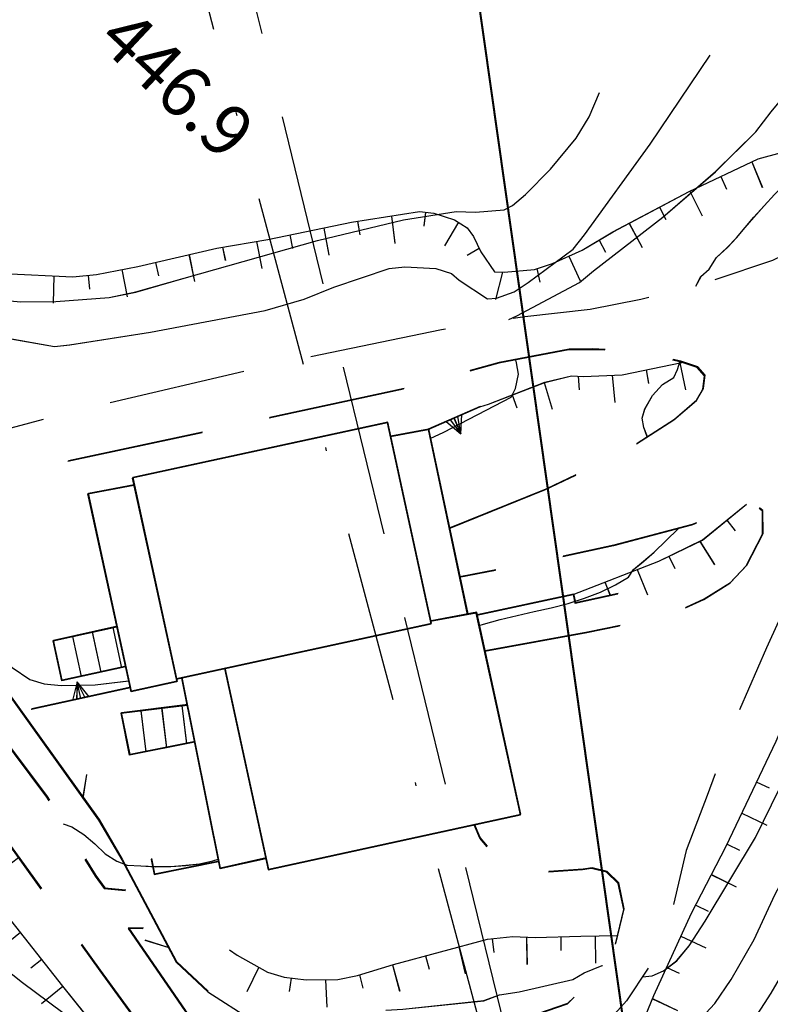
# Model space of a CAD drawing. Units: millimetres. Extents: x 2391623 to 2393075, y 4746912 to 4747800.
# Drawn here: x 2392077 to 2392099, y 4747650 to 4747679 of the extents above; entities that cross this region are included whole.
import ezdxf

# ---------------------------------------------------------------- set-up
doc = ezdxf.new("R2010")
doc.units = ezdxf.units.MM
doc.header["$MEASUREMENT"] = 0
for name, pattern in [('CART_18', [8, 6, -2]), ('CART_19', [6, 4, -2]), ('DASHDOT', [1, 0.5, -0.25, 0, -0.25]), ('TRATTEGGIATA', [0.75, 0.5, -0.25])]:
    doc.linetypes.add(name, pattern=pattern)
for name, color, linetype in [('50100000', 6, 'CONTINUOUS'), ('61000000', 1, 'CONTINUOUS'), ('74000000', 5, 'CONTINUOUS'), ('76000000', 1, 'CONTINUOUS'), ('76800000', 1, 'CONTINUOUS'), ('77460000', 1, 'CONTINUOUS'), ('79200000', 1, 'CONTINUOUS'), ('A3000000', 252, 'CONTINUOUS'), ('Archi', 3, 'CONTINUOUS'), ('B3000000', 5, 'CART_18'), ('B3100000', 1, 'CART_19'), ('Tracciati', 8, 'CONTINUOUS'), ('V6100000', 1, 'CONTINUOUS'), ('V7600000', 1, 'CONTINUOUS'), ('V7680000', 1, 'CONTINUOUS'), ('V7746000', 1, 'CONTINUOUS'), ('V9100000', 2, 'CONTINUOUS')]:
    doc.layers.add(name, color=color, linetype=linetype)

# ---------------------------------------------------------------- blocks, each defined once
blk = doc.blocks.new('BKQ38')
at = {"layer": 'V7680000'}
for p, q in [((94832.328125, 59301.390625), (94834.546875, 59304.519531)), ((94831.601563, 59301.910156), (94832.328125, 59301.390625))]:
    blk.add_line(p, q, dxfattribs=at)
blk = doc.blocks.new('BKQ39')
at = {"layer": 'V7680000'}
for p, q in [((94823.882813, 59308.351563), (94820.539063, 59303.488281)), ((94822.210938, 59305.921875), (94821.390625, 59306.488281))]:
    blk.add_line(p, q, dxfattribs=at)
for points in [[(94822.492188, 59306.332031), (94821.390625, 59306.488281), (94821.929688, 59305.511719)], [(94822.351563, 59306.128906), (94821.390625, 59306.488281), (94822.070313, 59305.714844)]]:
    blk.add_lwpolyline(points, dxfattribs=at)
blk = doc.blocks.new('BKQ40')
at = {"layer": 'V7746000'}
for p, q in [((94828.507813, 59308.246094), (94826.789063, 59309.671875)), ((94826.015625, 59308.746094), (94827.804688, 59307.261719)), ((94827.109375, 59306.277344), (94825.25, 59307.820313))]:
    blk.add_line(p, q, dxfattribs=at)
blk.add_lwpolyline([(94828.773438, 59308.621094), (94826.539063, 59305.46875), (94824.5, 59306.910156), (94826.976563, 59309.898438)], dxfattribs=at)
blk = doc.blocks.new('BKQ41')
at = {"layer": 'V7746000'}
for p, q in [((94820.726563, 59310.210938), (94822.703125, 59308.851563)), ((94822.015625, 59307.863281), (94820.046875, 59309.214844)), ((94819.367188, 59308.222656), (94821.335938, 59306.871094))]:
    blk.add_line(p, q, dxfattribs=at)
blk.add_lwpolyline([(94822.84375, 59309.058594), (94820.6875, 59305.921875), (94818.71875, 59307.269531), (94820.867188, 59310.410156)], dxfattribs=at)
blk = doc.blocks.new('BKQ43')
at = {"layer": 'V7680000'}
for p, q in [((94826.203125, 59331.199219), (94827.492188, 59334.230469)), ((94826.84375, 59332.714844), (94827.765625, 59332.324219))]:
    blk.add_line(p, q, dxfattribs=at)
for points in [[(94826.648438, 59332.253906), (94827.765625, 59332.324219), (94827.039063, 59333.175781)], [(94826.742188, 59332.484375), (94827.765625, 59332.324219), (94826.945313, 59332.945313)]]:
    blk.add_lwpolyline(points, dxfattribs=at)
blk = doc.blocks.new('BKQ44')
at = {"layer": 'V7680000'}
for p, q in [((94839.359375, 59329.699219), (94840.796875, 59331.800781)), ((94835.679688, 59325.261719), (94838.929688, 59329.988281)), ((94838.929688, 59329.988281), (94839.359375, 59329.699219))]:
    blk.add_line(p, q, dxfattribs=at)
blk = doc.blocks.new('BKQ45')
at = {"layer": 'V7600000'}
for p, q in [((94816.515625, 59303.859375), (94815.289063, 59303.152344)), ((94826.289063, 59301.769531), (94825.5, 59302.945313)), ((94835.84375, 59298.855469), (94834.578125, 59298.234375))]:
    blk.add_line(p, q, dxfattribs=at)
blk = doc.blocks.new('BKQ67')
at = {"layer": 'V6100000'}
for p, q in [((94829.257813, 59355.46875), (94830.71875, 59354.804688)), ((94828.523438, 59353.609375), (94829.265625, 59353.304688)), ((94827.796875, 59351.75), (94829.296875, 59351.195313)), ((94827.148438, 59349.855469), (94827.90625, 59349.59375)), ((94826.5, 59347.960938), (94828.023438, 59347.457031)), ((94825.890625, 59346.054688), (94826.65625, 59345.796875)), ((94825.25, 59344.164063), (94826.726563, 59343.570313)), ((94824.390625, 59342.355469), (94825.054688, 59341.902344)), ((94819.210938, 59341.199219), (94819.570313, 59339.636719)), ((94821.148438, 59340.910156), (94820.921875, 59340.140625)), ((94823.070313, 59340.839844), (94823.867188, 59339.402344)), ((94817.421875, 59340.300781), (94817.898438, 59339.65625)), ((94816.125, 59338.78125), (94817.359375, 59337.761719)), ((94814.898438, 59337.207031), (94815.53125, 59336.726563)), ((94813.734375, 59335.574219), (94815.023438, 59334.632813)), ((94812.578125, 59333.933594), (94813.226563, 59333.460938)), ((94811.414063, 59332.316406), (94812.71875, 59331.382813)), ((94810.203125, 59330.726563), (94810.859375, 59330.265625)), ((94809.078125, 59329.070313), (94810.390625, 59328.15625)), ((94807.976563, 59327.402344), (94808.640625, 59326.953125)), ((94806.835938, 59325.757813), (94808.132813, 59324.8125)), ((94805.632813, 59324.160156), (94806.234375, 59323.636719)), ((94804.195313, 59322.765625), (94805.257813, 59321.582031))]:
    blk.add_line(p, q, dxfattribs=at)
blk = doc.blocks.new('BKQ68')
at = {"layer": 'V6100000'}
for p, q in [((94834.21875, 59344.078125), (94835.53125, 59343.152344)), ((94833.070313, 59342.4375), (94833.710938, 59341.953125)), ((94831.84375, 59340.855469), (94833.046875, 59339.792969)), ((94830.429688, 59339.445313), (94831.03125, 59338.910156)), ((94829.257813, 59337.824219), (94830.648438, 59337.007813)), ((94828.382813, 59336.019531), (94829.101563, 59335.65625))]:
    blk.add_line(p, q, dxfattribs=at)
blk = doc.blocks.new('BKQ69')
at = {"layer": 'V6100000'}
for p, q in [((94842.492188, 59339.285156), (94843.28125, 59339.15625)), ((94842.1875, 59337.296875), (94843.742188, 59336.894531)), ((94841.46875, 59335.425781), (94842.21875, 59335.148438)), ((94840.65625, 59333.601563), (94842.117188, 59332.941406)), ((94839.789063, 59331.789063), (94840.515625, 59331.445313))]:
    blk.add_line(p, q, dxfattribs=at)
blk = doc.blocks.new('BKQ70')
at = {"layer": 'V6100000'}
for p, q in [((94854.210938, 59329.359375), (94854.96875, 59329.609375)), ((94854.820313, 59327.453125), (94856.351563, 59327.9375)), ((94855.429688, 59325.550781), (94856.195313, 59325.789063)), ((94855.984375, 59323.625), (94857.515625, 59324.097656)), ((94856.53125, 59321.707031), (94857.296875, 59321.945313)), ((94857.148438, 59319.800781), (94858.671875, 59320.292969)), ((94857.789063, 59317.90625), (94858.546875, 59318.164063)), ((94858.429688, 59316.011719), (94859.960938, 59316.503906))]:
    blk.add_line(p, q, dxfattribs=at)
blk = doc.blocks.new('BKQ71')
at = {"layer": 'V6100000'}
for p, q in [((94853.5, 59316.386719), (94854.609375, 59315.246094)), ((94852.070313, 59314.980469), (94852.625, 59314.40625)), ((94850.625, 59313.59375), (94851.75, 59312.449219)), ((94849.242188, 59312.160156), (94849.859375, 59311.652344)), ((94848.148438, 59310.472656), (94849.492188, 59309.597656)), ((94847.09375, 59308.773438), (94847.773438, 59308.351563)), ((94846.046875, 59307.070313), (94847.40625, 59306.242188)), ((94845.0625, 59305.328125), (94845.734375, 59304.898438)), ((94843.8125, 59303.769531), (94844.953125, 59302.652344)), ((94842.289063, 59302.46875), (94842.734375, 59301.804688)), ((94840.484375, 59301.640625), (94840.945313, 59300.109375))]:
    blk.add_line(p, q, dxfattribs=at)
blk = doc.blocks.new('BKQ82')
at = {"layer": 'V6100000'}
for p, q in [((94828.976563, 59293.59375), (94828.757813, 59292.003906)), ((94830.960938, 59293.292969), (94830.84375, 59292.5)), ((94832.9375, 59292.996094), (94832.710938, 59291.410156))]:
    blk.add_line(p, q, dxfattribs=at)
blk = doc.blocks.new('BKQ1747')
at = {"layer": 'V9100000'}
blk.add_lwpolyline([(94819.921875, 59250.261719), (94820.390625, 59251.121094), (94820.757813, 59251.832031), (94821.109375, 59252.546875), (94821.4375, 59253.273438), (94821.742188, 59254.011719), (94821.96875, 59254.644531), (94822.171875, 59255.285156), (94822.390625, 59255.921875), (94822.65625, 59256.671875), (94822.921875, 59257.421875), (94823.226563, 59258.148438), (94823.609375, 59258.828125), (94824.148438, 59259.550781), (94824.390625, 59260.035156), (94824.601563, 59260.53125), (94824.945313, 59261.269531), (94825.296875, 59262.011719), (94825.664063, 59262.746094), (94826.054688, 59263.457031), (94826.492188, 59264.140625), (94826.898438, 59264.691406), (94827.320313, 59265.230469), (94827.921875, 59265.988281), (94828.539063, 59266.734375), (94829.171875, 59267.464844), (94829.828125, 59268.171875), (94830.3125, 59268.65625), (94830.804688, 59269.132813), (94831.3125, 59269.589844), (94831.859375, 59270.042969), (94832.421875, 59270.480469), (94832.992188, 59270.898438), (94833.664063, 59271.347656), (94834.34375, 59271.777344), (94835.03125, 59272.199219), (94835.8125, 59272.691406), (94836.601563, 59273.183594), (94837.390625, 59273.667969), (94838.1875, 59274.132813), (94839, 59274.566406), (94839.828125, 59274.960938), (94840.515625, 59275.25), (94841.210938, 59275.519531), (94842.007813, 59275.816406), (94842.8125, 59276.09375), (94843.625, 59276.359375), (94844.4375, 59276.609375), (94845.179688, 59276.816406), (94845.929688, 59277.011719), (94846.679688, 59277.199219), (94847.421875, 59277.398438), (94848.3125, 59277.636719), (94849.210938, 59277.863281), (94850.109375, 59278.097656), (94850.992188, 59278.355469), (94851.859375, 59278.652344), (94852.703125, 59279), (94853.28125, 59279.273438), (94853.851563, 59279.570313), (94854.601563, 59280.042969), (94855.328125, 59280.550781), (94856.015625, 59281.085938), (94856.6875, 59281.640625), (94857.390625, 59282.148438), (94857.96875, 59282.535156), (94858.578125, 59282.808594), (94859.148438, 59282.851563), (94859.953125, 59282.929688), (94860.75, 59283.03125), (94861.554688, 59283.136719), (94862.351563, 59283.234375), (94863.15625, 59283.308594), (94863.921875, 59283.355469), (94864.679688, 59283.394531), (94865.445313, 59283.417969), (94866.210938, 59283.429688)], dxfattribs=at)
blk = doc.blocks.new('BKQ1748')
at = {"layer": 'V9100000'}
for points in [[(94876.4375, 59286.628906), (94876.921875, 59286.851563), (94877.703125, 59287.460938), (94878.164063, 59287.933594), (94878.570313, 59288.449219), (94878.882813, 59288.929688), (94879.15625, 59289.429688), (94879.554688, 59290.234375), (94879.867188, 59291.070313), (94879.976563, 59291.578125), (94880.0625, 59292.089844), (94880.226563, 59292.957031), (94880.398438, 59293.828125), (94880.546875, 59294.703125), (94880.640625, 59295.574219), (94880.65625, 59296.441406), (94880.617188, 59296.976563), (94880.570313, 59297.511719), (94880.476563, 59298.46875), (94880.359375, 59299.429688), (94880.210938, 59300.382813), (94880.039063, 59301.328125), (94879.890625, 59302.007813), (94879.726563, 59302.679688), (94879.546875, 59303.351563), (94879.335938, 59304.085938), (94879.117188, 59304.8125), (94878.875, 59305.535156), (94878.609375, 59306.25), (94878.304688, 59306.980469), (94877.976563, 59307.699219), (94877.648438, 59308.421875), (94877.296875, 59309.242188), (94876.960938, 59310.070313), (94876.632813, 59310.898438), (94876.304688, 59311.726563), (94875.976563, 59312.558594), (94875.648438, 59313.390625), (94875.320313, 59314.21875), (94874.976563, 59315.058594), (94874.632813, 59315.894531), (94874.289063, 59316.730469), (94873.9375, 59317.566406), (94873.59375, 59318.40625), (94873.257813, 59319.246094), (94872.921875, 59320.085938), (94872.601563, 59320.929688), (94872.289063, 59321.78125), (94871.960938, 59322.710938), (94871.648438, 59323.640625), (94871.34375, 59324.574219), (94871.039063, 59325.511719), (94870.757813, 59326.398438), (94870.484375, 59327.285156), (94870.21875, 59328.171875), (94869.960938, 59329.066406), (94869.703125, 59329.957031), (94869.453125, 59330.851563)], [(94866.210938, 59283.429688), (94867.1875, 59283.382813), (94868.15625, 59283.308594), (94868.921875, 59283.226563), (94869.6875, 59283.128906), (94870.445313, 59283.015625), (94871.210938, 59282.898438), (94872.40625, 59282.601563), (94873.679688, 59282.210938), (94874.789063, 59281.964844), (94875.46875, 59282.109375), (94875.78125, 59282.53125), (94876.0625, 59283.269531), (94876.085938, 59283.386719)]]:
    blk.add_lwpolyline(points, dxfattribs=at)
blk = doc.blocks.new('BKQ1756')
at = {"layer": 'V9100000'}
for points in [[(94826.453125, 59299.898438), (94826.9375, 59300.128906), (94827.757813, 59300.269531), (94828.59375, 59300.3125), (94829.4375, 59300.320313), (94830.226563, 59300.460938), (94830.820313, 59300.71875), (94831.429688, 59301.21875)], [(94791.890625, 59279.070313), (94792.203125, 59279.757813), (94792.5, 59280.453125), (94792.78125, 59281.152344), (94793.046875, 59281.859375), (94793.328125, 59282.636719), (94793.59375, 59283.425781), (94793.820313, 59284.21875), (94794.023438, 59285.179688), (94794.203125, 59286.148438), (94794.421875, 59287.558594), (94794.601563, 59289.128906), (94794.820313, 59290.617188), (94795.148438, 59291.769531), (94795.65625, 59292.339844), (94796.15625, 59292.460938), (94796.929688, 59292.625), (94797.710938, 59292.761719), (94798.492188, 59292.886719), (94799.273438, 59293.011719), (94800.171875, 59293.15625), (94801.078125, 59293.300781), (94801.984375, 59293.4375), (94802.890625, 59293.558594), (94803.796875, 59293.667969), (94804.703125, 59293.75), (94805.53125, 59293.808594), (94806.351563, 59293.851563), (94807.179688, 59293.878906), (94807.945313, 59293.878906), (94808.71875, 59293.855469), (94809.484375, 59293.828125), (94810.257813, 59293.808594), (94811.148438, 59293.800781), (94812.039063, 59293.792969), (94812.9375, 59293.792969), (94813.828125, 59293.804688), (94814.71875, 59293.832031), (94815.609375, 59293.878906), (94816.53125, 59293.957031), (94817.460938, 59294.054688), (94818.382813, 59294.128906), (94819.171875, 59294.171875), (94819.960938, 59294.203125), (94820.742188, 59294.214844), (94821.53125, 59294.199219), (94822.53125, 59294.101563), (94823.53125, 59294.039063), (94824.179688, 59294.058594), (94824.8125, 59294.160156), (94825.46875, 59294.421875), (94825.65625, 59294.910156), (94825.726563, 59295.691406), (94825.8125, 59296.191406), (94825.90625, 59296.691406)]]:
    blk.add_lwpolyline(points, dxfattribs=at)
blk = doc.blocks.new('BKQ1757')
at = {"layer": 'V9100000'}
for points in [[(94835.796875, 59339.632813), (94835.273438, 59339.902344), (94834.828125, 59340.230469), (94834.578125, 59340.71875)], [(94836.1875, 59324.917969), (94836.320313, 59325.148438), (94836.84375, 59326.011719), (94837.398438, 59326.859375), (94837.96875, 59327.707031), (94838.539063, 59328.554688), (94839.078125, 59329.410156), (94839.570313, 59330.28125), (94840, 59331.171875), (94840.351563, 59332.089844), (94840.601563, 59332.929688), (94840.492188, 59333.460938), (94840.578125, 59334.050781), (94840.679688, 59335.019531), (94840.734375, 59335.992188), (94840.78125, 59336.96875)], [(94831.429688, 59301.21875), (94832.09375, 59301.785156), (94832.726563, 59302.394531), (94833.3125, 59303.039063), (94833.828125, 59303.65625), (94834.28125, 59304.308594), (94834.445313, 59304.597656)]]:
    blk.add_lwpolyline(points, dxfattribs=at)
blk = doc.blocks.new('BKQ1758')
at = {"layer": 'V9100000'}
for points in [[(94831.84375, 59347.960938), (94831.671875, 59348.578125), (94831.71875, 59349.210938), (94831.578125, 59350), (94831.632813, 59350.859375), (94831.625, 59351.636719), (94831.585938, 59352.414063), (94831.546875, 59353.191406), (94831.53125, 59354.089844), (94831.523438, 59354.992188), (94831.53125, 59355.890625), (94831.539063, 59356.789063), (94831.554688, 59357.691406), (94831.570313, 59358.589844), (94831.578125, 59359.535156), (94831.585938, 59360.480469), (94831.59375, 59361.429688), (94831.609375, 59362.375), (94831.640625, 59363.316406), (94831.710938, 59364.257813), (94831.8125, 59365.191406), (94831.945313, 59366.085938), (94832.101563, 59366.980469), (94832.25, 59367.808594), (94832.414063, 59368.640625), (94832.601563, 59369.460938), (94832.84375, 59370.261719), (94833.0625, 59370.882813), (94833.328125, 59371.488281), (94833.632813, 59372.023438), (94833.96875, 59372.539063), (94834.539063, 59373.308594), (94835.140625, 59374.050781), (94835.695313, 59374.710938), (94836.273438, 59375.351563), (94836.851563, 59375.992188), (94837.421875, 59376.640625), (94838.0625, 59377.394531), (94838.695313, 59378.152344), (94839.320313, 59378.917969), (94839.945313, 59379.683594), (94840.570313, 59380.449219), (94841.195313, 59381.214844)], [(94834.578125, 59340.71875), (94834.359375, 59341.589844), (94834.34375, 59342.460938), (94834.539063, 59343.210938), (94834.382813, 59343.691406), (94834.171875, 59344.109375)]]:
    blk.add_lwpolyline(points, dxfattribs=at)

msp = doc.modelspace()

# ---------------------------------------------------------------- linework, layer by layer
at = {"layer": '61000000', "elevation": 7863.406, "flags": 128}
for points in [[(2392076.772, 4747671.423), (2392078.787, 4747671.318), (2392079.474, 4747671.388), (2392080.679, 4747671.619), (2392082.98, 4747672.16), (2392084.467, 4747672.407), (2392086.9, 4747672.913), (2392088.879, 4747673.22), (2392089.295, 4747673.172), (2392089.905, 4747672.982), (2392090.274, 4747672.753), (2392090.454, 4747672.5), (2392090.665, 4747672.046), (2392091.064, 4747671.467), (2392091.348, 4747671.46), (2392092.232, 4747671.54), (2392092.752, 4747671.71), (2392093.614, 4747672.101), (2392094.516, 4747672.633), (2392096.738, 4747673.809), (2392098.746, 4747674.757), (2392099.427, 4747674.945), (2392103.116, 4747676.027)], [(2392095.464, 4747649.807), (2392095.703, 4747650.398), (2392096.805, 4747652.794), (2392097.813, 4747654.749), (2392099.269, 4747657.802), (2392100.213, 4747660.008), (2392100.552, 4747661.057), (2392100.798, 4747662.163), (2392101.228, 4747663.577), (2392101.829, 4747665.71), (2392102.457, 4747668.133), (2392102.72, 4747668.766), (2392103.521, 4747670.393), (2392104.028, 4747671.187), (2392104.494, 4747671.722), (2392104.875, 4747671.997), (2392105.278, 4747672.414), (2392105.509, 4747672.813), (2392105.656, 4747673.26), (2392105.665, 4747673.657)], [(2392090.641, 4747667.54), (2392090.886, 4747667.618), (2392092.533, 4747668.251), (2392093.305, 4747668.444), (2392093.655, 4747668.423), (2392094.785, 4747668.473), (2392096.522, 4747668.831)], [(2392067.475, 4747664.877), (2392068.091, 4747664.249), (2392070.001, 4747661.963), (2392071.848, 4747659.504), (2392074.254, 4747656.451), (2392075.651, 4747654.174), (2392076.867, 4747652.73), (2392078.483, 4747650.673), (2392080.44, 4747648.233), (2392081.934, 4747646.287), (2392084.03, 4747644.433), (2392085.304, 4747642.6), (2392086.745, 4747640.443), (2392088.073, 4747638.23), (2392088.975, 4747635.762), (2392090.06, 4747632.703), (2392091.354, 4747630.174), (2392093.086, 4747626.582)], [(2392093.352, 4747662.076), (2392095.853, 4747663.046), (2392097.122, 4747663.66), (2392098.408, 4747664.707)], [(2392083.343, 4747651.729), (2392083.568, 4747651.574), (2392084.459, 4747651.079), (2392084.939, 4747650.928), (2392085.584, 4747650.849), (2392086.501, 4747650.861), (2392087.076, 4747650.976), (2392088.123, 4747651.303), (2392090.861, 4747652.035), (2392091.595, 4747652.114), (2392092.246, 4747652.087), (2392093.581, 4747652.126), (2392094.645, 4747652.141)], [(2392082.712, 4747650.505), (2392083.984, 4747649.691)]]:
    msp.add_lwpolyline(points, dxfattribs=at)
at = {"layer": '61000000', "color": 8, "elevation": 7863.406, "flags": 128}
for points in [[(2392076.772, 4747671.422), (2392078.787, 4747671.318), (2392079.475, 4747671.387), (2392080.679, 4747671.619), (2392082.98, 4747672.16), (2392084.467, 4747672.407), (2392086.9, 4747672.912), (2392088.879, 4747673.22), (2392089.295, 4747673.172), (2392089.905, 4747672.981), (2392090.274, 4747672.752), (2392090.454, 4747672.499), (2392090.666, 4747672.046), (2392091.065, 4747671.466), (2392091.348, 4747671.46), (2392092.233, 4747671.539), (2392092.753, 4747671.71), (2392093.614, 4747672.101), (2392094.517, 4747672.633), (2392096.739, 4747673.808), (2392098.746, 4747674.757), (2392099.427, 4747674.945), (2392103.117, 4747676.027)], [(2392095.464, 4747649.807), (2392095.703, 4747650.397), (2392096.805, 4747652.793), (2392097.813, 4747654.749), (2392099.269, 4747657.801), (2392100.214, 4747660.007), (2392100.552, 4747661.057), (2392100.799, 4747662.163), (2392101.228, 4747663.577), (2392101.829, 4747665.709), (2392102.458, 4747668.132), (2392102.72, 4747668.765), (2392103.522, 4747670.392), (2392104.028, 4747671.187), (2392104.494, 4747671.722), (2392104.875, 4747671.996), (2392105.279, 4747672.413), (2392105.51, 4747672.813), (2392105.656, 4747673.259), (2392105.665, 4747673.656)], [(2392090.641, 4747667.539), (2392090.886, 4747667.617), (2392092.533, 4747668.25), (2392093.305, 4747668.444), (2392093.656, 4747668.423), (2392094.786, 4747668.472), (2392096.523, 4747668.831)], [(2392067.475, 4747664.876), (2392068.091, 4747664.248), (2392070.001, 4747661.963), (2392071.849, 4747659.503), (2392074.255, 4747656.451), (2392075.652, 4747654.174), (2392076.867, 4747652.729), (2392078.483, 4747650.673), (2392080.441, 4747648.233), (2392081.934, 4747646.286), (2392084.03, 4747644.432), (2392085.304, 4747642.6), (2392086.745, 4747640.443), (2392088.074, 4747638.23), (2392088.975, 4747635.762), (2392090.06, 4747632.702), (2392091.355, 4747630.173), (2392093.086, 4747626.581)], [(2392093.353, 4747662.076), (2392095.853, 4747663.046), (2392097.122, 4747663.659), (2392098.408, 4747664.707)], [(2392083.344, 4747651.729), (2392083.568, 4747651.574), (2392084.459, 4747651.079), (2392084.939, 4747650.927), (2392085.584, 4747650.849), (2392086.501, 4747650.86), (2392087.076, 4747650.976), (2392088.123, 4747651.302), (2392090.862, 4747652.035), (2392091.596, 4747652.114), (2392092.246, 4747652.087), (2392093.581, 4747652.126), (2392094.646, 4747652.14)], [(2392082.712, 4747650.505), (2392083.985, 4747649.691)]]:
    msp.add_lwpolyline(points, dxfattribs=at)
at = {"layer": '74000000', "elevation": 7863.406, "flags": 128}
for points in [[(2392087.96, 4747667.095), (2392080.532, 4747665.476), (2392081.808, 4747659.628), (2392089.233, 4747661.242)], [(2392087.946, 4747667.075), (2392080.517, 4747665.456), (2392081.794, 4747659.607), (2392089.218, 4747661.222)]]:
    msp.add_lwpolyline(points, close=True, dxfattribs=at)
for points in [[(2392088.032, 4747666.671), (2392089.133, 4747666.878), (2392090.272, 4747661.488)], [(2392088.047, 4747666.691), (2392089.148, 4747666.898), (2392090.287, 4747661.508)], [(2392081.794, 4747659.607), (2392081.811, 4747659.529), (2392080.482, 4747659.24), (2392079.226, 4747665.002), (2392080.56, 4747665.257)], [(2392081.808, 4747659.628), (2392081.826, 4747659.549), (2392080.497, 4747659.26), (2392079.241, 4747665.022), (2392080.575, 4747665.277)], [(2392083.198, 4747659.914), (2392084.472, 4747654.052), (2392091.819, 4747655.653), (2392090.536, 4747661.534), (2392089.205, 4747661.282)], [(2392083.212, 4747659.934), (2392084.486, 4747654.072), (2392091.834, 4747655.673), (2392090.551, 4747661.554), (2392089.22, 4747661.303)], [(2392084.401, 4747654.381), (2392083.075, 4747654.089), (2392081.957, 4747659.639)], [(2392084.416, 4747654.401), (2392083.09, 4747654.109), (2392081.972, 4747659.659)]]:
    msp.add_lwpolyline(points, dxfattribs=at)
at = {"layer": '76000000', "elevation": 7863.406, "flags": 128}
for points in [[(2392074.648, 4747664.861), (2392074.761, 4747663.374), (2392075.02, 4747662.196), (2392076.881, 4747659.209), (2392079.532, 4747655.5), (2392080.211, 4747654.346), (2392081.792, 4747651.363), (2392082.712, 4747650.505)], [(2392074.662, 4747664.882), (2392074.775, 4747663.394), (2392075.035, 4747662.216), (2392076.896, 4747659.229), (2392079.547, 4747655.52), (2392080.226, 4747654.366), (2392081.806, 4747651.383), (2392082.726, 4747650.525)]]:
    msp.add_lwpolyline(points, dxfattribs=at)
at = {"layer": '76800000'}
for p, q in [((2392089.133, 4747666.878, 7863.406), (2392090.641, 4747667.54, 7863.406)), ((2392089.148, 4747666.898, 7863.406), (2392090.656, 4747667.56, 7863.406)), ((2392080.46, 4747659.353, 7863.406), (2392077.576, 4747658.727, 7863.406)), ((2392080.474, 4747659.373, 7863.406), (2392077.59, 4747658.747, 7863.406))]:
    msp.add_line(p, q, dxfattribs=at)
at = {"layer": '76800000', "elevation": 7863.406, "flags": 128}
for points in [[(2392090.549, 4747661.469), (2392093.352, 4747662.076), (2392093.41, 4747661.824), (2392094.653, 4747662.096)], [(2392090.564, 4747661.489), (2392093.367, 4747662.096), (2392093.424, 4747661.844), (2392094.668, 4747662.116)], [(2392081.063, 4747654.362), (2392081.15, 4747653.924), (2392083.03, 4747654.303)], [(2392081.078, 4747654.382), (2392081.165, 4747653.944), (2392083.045, 4747654.323)]]:
    msp.add_lwpolyline(points, dxfattribs=at)
at = {"layer": '77460000', "elevation": 7863.406, "flags": 128}
for points in [[(2392080.324, 4747659.966), (2392078.464, 4747659.563), (2392078.208, 4747660.728), (2392080.067, 4747661.136)], [(2392080.338, 4747659.986), (2392078.478, 4747659.583), (2392078.223, 4747660.748), (2392080.081, 4747661.156)], [(2392082.333, 4747657.775), (2392080.439, 4747657.393), (2392080.191, 4747658.616), (2392082.116, 4747658.856)], [(2392082.348, 4747657.795), (2392080.454, 4747657.413), (2392080.205, 4747658.636), (2392082.131, 4747658.876)]]:
    msp.add_lwpolyline(points, dxfattribs=at)
at = {"layer": '79200000', "elevation": 7863.406, "flags": 128}
for points in [[(2392097.771, 4747622.281), (2392094.826, 4747649.568), (2392090.552, 4747679.678)], [(2392097.785, 4747622.301), (2392094.841, 4747649.588), (2392090.566, 4747679.698)]]:
    msp.add_lwpolyline(points, dxfattribs=at)
at = {"layer": 'A3000000', "elevation": 7863.406, "flags": 128}
for points in [[(2392091.478, 4747670.077), (2392091.715, 4747670.187), (2392093.543, 4747671.16), (2392093.948, 4747671.5), (2392095.968, 4747673.064), (2392097.5, 4747674.385), (2392098.679, 4747675.547), (2392099.119, 4747676.128), (2392100.505, 4747677.784), (2392101.295, 4747678.543)], [(2392075.803, 4747669.726), (2392078.249, 4747669.293), (2392078.692, 4747669.342), (2392081.048, 4747669.714), (2392084.385, 4747670.342), (2392085.519, 4747670.67), (2392086.386, 4747671.021), (2392088, 4747671.562), (2392088.453, 4747671.61), (2392089.354, 4747671.564), (2392089.817, 4747671.418), (2392090.041, 4747671.229), (2392090.862, 4747670.682), (2392091.12, 4747670.699), (2392091.635, 4747670.887), (2392092.044, 4747671.157), (2392093.357, 4747672.131), (2392093.686, 4747672.549), (2392095.595, 4747675.188), (2392097.342, 4747677.774)], [(2392075.229, 4747670.78), (2392077.268, 4747670.594), (2392078.286, 4747670.604), (2392079.839, 4747670.72), (2392080.617, 4747670.881), (2392082.024, 4747671.282), (2392085.909, 4747672.384), (2392088.412, 4747672.986), (2392089.946, 4747673.225), (2392090.513, 4747673.206), (2392091.345, 4747673.276), (2392091.594, 4747673.404), (2392091.973, 4747673.721), (2392092.699, 4747674.458), (2392093.447, 4747675.361), (2392093.822, 4747675.977), (2392094.125, 4747676.686)], [(2392095.77, 4747648.331), (2392097.48, 4747650.16), (2392097.954, 4747650.863), (2392098.626, 4747652.027), (2392099.231, 4747653.332), (2392100.319, 4747655.366), (2392101.726, 4747658.236), (2392102.802, 4747660.656), (2392103.637, 4747662.279), (2392104.093, 4747663.43), (2392104.55, 4747664.839), (2392104.984, 4747666.6), (2392105.693, 4747669.036), (2392105.975, 4747669.575), (2392106.605, 4747670.581), (2392107.31, 4747671.484), (2392108.469, 4747672.801), (2392108.866, 4747673.069), (2392109.432, 4747673.311), (2392110.408, 4747673.881), (2392110.422, 4747674.016)], [(2392095.373, 4747650.942), (2392095.657, 4747650.97), (2392095.985, 4747651.114), (2392096.378, 4747651.412), (2392096.735, 4747651.843), (2392097.2, 4747652.559), (2392098.665, 4747654.999), (2392099.361, 4747656.423), (2392100.943, 4747659.911), (2392102.288, 4747663.13), (2392102.727, 4747664.503), (2392103.027, 4747665.792), (2392103.925, 4747669.203), (2392104.19, 4747669.798), (2392104.963, 4747671.241), (2392105.363, 4747671.757), (2392106.415, 4747673.286), (2392106.4, 4747673.555), (2392106.354, 4747673.78)], [(2392098.329, 4747649.233), (2392099.122, 4747650.463), (2392100.249, 4747652.396), (2392101.163, 4747654.194), (2392103.041, 4747657.747), (2392103.946, 4747659.677), (2392104.427, 4747660.98), (2392105.889, 4747664.74), (2392106.186, 4747665.791), (2392106.523, 4747666.566), (2392106.855, 4747667.05), (2392107.768, 4747668.197), (2392108.27, 4747668.622), (2392108.846, 4747669.263), (2392109.24, 4747669.887), (2392110.246, 4747671.269), (2392110.574, 4747671.515), (2392111.467, 4747672.048), (2392111.982, 4747672.236), (2392112.737, 4747672.389), (2392113.536, 4747672.662), (2392113.653, 4747672.764)], [(2392089.189, 4747666.618), (2392089.59, 4747666.804), (2392091.551, 4747667.823), (2392091.679, 4747668.073), (2392091.763, 4747668.487), (2392091.707, 4747668.816), (2392091.69, 4747668.905)], [(2392073.726, 4747662.172), (2392073.992, 4747662.129), (2392074.373, 4747661.947), (2392075.067, 4747661.488), (2392075.539, 4747661.043), (2392076.49, 4747660.293), (2392077.53, 4747659.602), (2392077.947, 4747659.47), (2392078.447, 4747659.425), (2392079.432, 4747659.446), (2392080.41, 4747659.563)], [(2392059.241, 4747655.755), (2392059.52, 4747655.898), (2392060.198, 4747656.123), (2392061.163, 4747656.561), (2392062.616, 4747657.091), (2392066.421, 4747658.41), (2392066.913, 4747658.47), (2392067.64, 4747658.446), (2392068.056, 4747658.323), (2392068.71, 4747658.021), (2392069.201, 4747657.677), (2392070.304, 4747656.762), (2392072.795, 4747654.542), (2392074.606, 4747653.08), (2392076.084, 4747651.75), (2392077.318, 4747650.775), (2392080.425, 4747648.468), (2392080.698, 4747648.439), (2392080.921, 4747648.585), (2392081.165, 4747648.89), (2392081.202, 4747648.935)], [(2392087.903, 4747649.968), (2392088.394, 4747650), (2392090.756, 4747650.247), (2392091.207, 4747650.413), (2392091.781, 4747650.505), (2392093.351, 4747650.868), (2392093.677, 4747651.054), (2392094.204, 4747651.267), (2392094.211, 4747651.268)]]:
    msp.add_lwpolyline(points, dxfattribs=at)
at = {"layer": 'A3000000', "color": 8, "elevation": 7863.406, "flags": 128}
for points in [[(2392091.479, 4747670.077), (2392091.716, 4747670.186), (2392093.543, 4747671.159), (2392093.949, 4747671.499), (2392095.968, 4747673.064), (2392097.5, 4747674.384), (2392098.679, 4747675.546), (2392099.119, 4747676.128), (2392100.506, 4747677.784), (2392101.295, 4747678.543)], [(2392075.803, 4747669.725), (2392078.249, 4747669.293), (2392078.693, 4747669.342), (2392081.048, 4747669.714), (2392084.385, 4747670.342), (2392085.519, 4747670.669), (2392086.386, 4747671.02), (2392088, 4747671.561), (2392088.453, 4747671.609), (2392089.354, 4747671.564), (2392089.817, 4747671.417), (2392090.041, 4747671.228), (2392090.862, 4747670.681), (2392091.12, 4747670.699), (2392091.635, 4747670.887), (2392092.044, 4747671.156), (2392093.357, 4747672.13), (2392093.686, 4747672.548), (2392095.595, 4747675.187), (2392097.342, 4747677.773)], [(2392075.229, 4747670.78), (2392077.269, 4747670.593), (2392078.287, 4747670.604), (2392079.839, 4747670.72), (2392080.618, 4747670.88), (2392082.024, 4747671.281), (2392085.909, 4747672.383), (2392088.413, 4747672.986), (2392089.946, 4747673.224), (2392090.513, 4747673.206), (2392091.345, 4747673.275), (2392091.594, 4747673.403), (2392091.973, 4747673.72), (2392092.699, 4747674.458), (2392093.447, 4747675.361), (2392093.822, 4747675.976), (2392094.125, 4747676.686)], [(2392095.77, 4747648.331), (2392097.481, 4747650.16), (2392097.954, 4747650.862), (2392098.626, 4747652.027), (2392099.231, 4747653.331), (2392100.319, 4747655.365), (2392101.727, 4747658.235), (2392102.803, 4747660.655), (2392103.638, 4747662.278), (2392104.093, 4747663.429), (2392104.55, 4747664.839), (2392104.984, 4747666.6), (2392105.694, 4747669.035), (2392105.976, 4747669.574), (2392106.606, 4747670.58), (2392107.31, 4747671.483), (2392108.47, 4747672.801), (2392108.866, 4747673.068), (2392109.432, 4747673.311), (2392110.408, 4747673.881), (2392110.422, 4747674.015)], [(2392095.373, 4747650.941), (2392095.657, 4747650.969), (2392095.986, 4747651.113), (2392096.379, 4747651.411), (2392096.736, 4747651.842), (2392097.2, 4747652.558), (2392098.665, 4747654.999), (2392099.361, 4747656.422), (2392100.943, 4747659.911), (2392102.288, 4747663.13), (2392102.727, 4747664.503), (2392103.028, 4747665.791), (2392103.926, 4747669.202), (2392104.191, 4747669.798), (2392104.963, 4747671.24), (2392105.363, 4747671.757), (2392106.415, 4747673.285), (2392106.4, 4747673.554), (2392106.355, 4747673.779)], [(2392098.33, 4747649.232), (2392099.123, 4747650.463), (2392100.249, 4747652.395), (2392101.163, 4747654.193), (2392103.042, 4747657.746), (2392103.946, 4747659.676), (2392104.427, 4747660.98), (2392105.889, 4747664.74), (2392106.186, 4747665.791), (2392106.523, 4747666.565), (2392106.855, 4747667.049), (2392107.768, 4747668.196), (2392108.271, 4747668.622), (2392108.847, 4747669.262), (2392109.241, 4747669.886), (2392110.246, 4747671.268), (2392110.574, 4747671.515), (2392111.467, 4747672.048), (2392111.982, 4747672.236), (2392112.738, 4747672.389), (2392113.536, 4747672.662), (2392113.653, 4747672.764)], [(2392089.19, 4747666.618), (2392089.59, 4747666.804), (2392091.551, 4747667.823), (2392091.679, 4747668.072), (2392091.763, 4747668.487), (2392091.708, 4747668.815), (2392091.69, 4747668.904)], [(2392073.727, 4747662.172), (2392073.992, 4747662.129), (2392074.373, 4747661.947), (2392075.067, 4747661.487), (2392075.539, 4747661.043), (2392076.491, 4747660.292), (2392077.53, 4747659.601), (2392077.947, 4747659.469), (2392078.447, 4747659.425), (2392079.432, 4747659.445), (2392080.411, 4747659.562)], [(2392059.241, 4747655.755), (2392059.52, 4747655.897), (2392060.199, 4747656.122), (2392061.164, 4747656.561), (2392062.616, 4747657.09), (2392066.422, 4747658.409), (2392066.913, 4747658.47), (2392067.641, 4747658.445), (2392068.056, 4747658.322), (2392068.71, 4747658.02), (2392069.202, 4747657.676), (2392070.305, 4747656.762), (2392072.796, 4747654.541), (2392074.606, 4747653.079), (2392076.085, 4747651.749), (2392077.318, 4747650.774), (2392080.425, 4747648.467), (2392080.698, 4747648.438), (2392080.922, 4747648.585), (2392081.165, 4747648.889), (2392081.203, 4747648.935)], [(2392087.903, 4747649.968), (2392088.394, 4747649.999), (2392090.756, 4747650.246), (2392091.207, 4747650.412), (2392091.782, 4747650.504), (2392093.351, 4747650.867), (2392093.677, 4747651.054), (2392094.204, 4747651.266), (2392094.211, 4747651.268)]]:
    msp.add_lwpolyline(points, dxfattribs=at)
at = {"layer": 'Archi', "color": 5, "linetype": 'DASHDOT', "ltscale": 10}
for p, q in [((2392129.601, 4747554.423, 7863.406), (2392094.269, 4747697.612, 7863.406)), ((2392116.829, 4747551.685, 7863.406), (2392080.958, 4747685.765, 7863.406))]:
    msp.add_line(p, q, dxfattribs=at)
at = {"layer": 'B3000000', "elevation": 7863.406, "flags": 128}
for points in [[(2392092.526, 4747626.277), (2392093.086, 4747626.582), (2392093.224, 4747626.883), (2392093.183, 4747627.209), (2392090.561, 4747633.184), (2392089.277, 4747636.693), (2392088.575, 4747638.74), (2392087.812, 4747640.364), (2392086.41, 4747642.431), (2392084.98, 4747644.354), (2392082.477, 4747647.382), (2392080.895, 4747649.31), (2392079.577, 4747651.118), (2392076.782, 4747654.993), (2392073.6, 4747659.113), (2392071.225, 4747662.432), (2392069.948, 4747663.914), (2392068.146, 4747665.596)], [(2392092.54, 4747626.297), (2392093.1, 4747626.602), (2392093.239, 4747626.903), (2392093.197, 4747627.229), (2392090.575, 4747633.204), (2392089.291, 4747636.713), (2392088.589, 4747638.76), (2392087.827, 4747640.384), (2392086.425, 4747642.451), (2392084.995, 4747644.374), (2392082.491, 4747647.402), (2392080.91, 4747649.33), (2392079.592, 4747651.139), (2392076.796, 4747655.013), (2392073.614, 4747659.133), (2392071.239, 4747662.452), (2392069.963, 4747663.934), (2392068.161, 4747665.616)], [(2392074.338, 4747664.88), (2392073.608, 4747664.708), (2392073.081, 4747664.707), (2392072.213, 4747664.811), (2392071.497, 4747664.996), (2392072.529, 4747663.71), (2392074.215, 4747661.54), (2392076.022, 4747658.832), (2392078.021, 4747656.174), (2392079.435, 4747653.875), (2392079.699, 4747653.517), (2392080.309, 4747653.458)], [(2392074.352, 4747664.9), (2392073.622, 4747664.728), (2392073.096, 4747664.727), (2392072.228, 4747664.831), (2392071.512, 4747665.016), (2392072.543, 4747663.73), (2392074.23, 4747661.561), (2392076.037, 4747658.852), (2392078.036, 4747656.194), (2392079.45, 4747653.895), (2392079.714, 4747653.537), (2392080.324, 4747653.478)], [(2392080.824, 4747652.335), (2392080.395, 4747652.347), (2392082.042, 4747649.953), (2392084.032, 4747647.758), (2392085.683, 4747645.905), (2392087.386, 4747643.924), (2392088.662, 4747642.179), (2392089.934, 4747639.803), (2392090.938, 4747637.136), (2392092.211, 4747633.267), (2392095.533, 4747626.041), (2392097.058, 4747622.555), (2392098.301, 4747619.937), (2392098.594, 4747619.222), (2392099.082, 4747618.864), (2392099.576, 4747618.641), (2392100.285, 4747618.528), (2392101.139, 4747618.473), (2392102.488, 4747618.778), (2392104.085, 4747620.013)], [(2392080.839, 4747652.355), (2392080.41, 4747652.367), (2392082.057, 4747649.973), (2392084.047, 4747647.778), (2392085.698, 4747645.925), (2392087.401, 4747643.944), (2392088.677, 4747642.199), (2392089.948, 4747639.823), (2392090.952, 4747637.156), (2392092.225, 4747633.287), (2392095.547, 4747626.061), (2392097.072, 4747622.575), (2392098.316, 4747619.957), (2392098.608, 4747619.242), (2392099.097, 4747618.884), (2392099.59, 4747618.661), (2392100.3, 4747618.549), (2392101.154, 4747618.493), (2392102.503, 4747618.798), (2392104.1, 4747620.034)]]:
    msp.add_lwpolyline(points, dxfattribs=at)
at = {"layer": 'B3100000', "elevation": 7863.406, "flags": 128}
for points in [[(2392074.063, 4747666.154), (2392079.093, 4747667.481), (2392084.612, 4747668.77), (2392089.525, 4747669.79), (2392091.947, 4747670.169), (2392093.848, 4747670.383), (2392095.329, 4747670.674), (2392097.105, 4747671.108), (2392099.17, 4747671.809), (2392101.098, 4747672.741), (2392102.479, 4747673.559), (2392103.563, 4747674.26), (2392104.98, 4747674.809), (2392106.525, 4747675.037), (2392108.822, 4747675.113), (2392111.312, 4747675.154), (2392112.817, 4747675.033), (2392113.969, 4747674.917), (2392115.246, 4747674.684), (2392116.439, 4747674.339), (2392117.045, 4747674.042), (2392117.146, 4747673.705), (2392117.138, 4747673.673), (2392117.116, 4747673.268), (2392116.817, 4747672.808), (2392116.229, 4747671.927), (2392116.018, 4747671.439), (2392115.91, 4747670.709), (2392116.112, 4747669.379), (2392116.949, 4747667.06), (2392118.252, 4747664.654), (2392119.218, 4747663.451), (2392119.684, 4747662.669), (2392120.063, 4747661.728), (2392120.136, 4747660.938), (2392120.302, 4747657.974), (2392120.249, 4747654.88), (2392120.248, 4747653.015), (2392121.414, 4747654.162), (2392121.798, 4747654.171), (2392122.354, 4747654.107), (2392122.851, 4747653.951), (2392123.1, 4747653.743), (2392123.369, 4747653.379), (2392123.457, 4747653.09), (2392123.445, 4747652.758), (2392123.301, 4747652.406), (2392123.096, 4747652.188), (2392121.579, 4747650.752), (2392120.437, 4747649.533), (2392119.544, 4747648.424), (2392119.3, 4747647.948), (2392119.058, 4747647.269), (2392118.921, 4747646.65), (2392118.232, 4747643.616), (2392117.891, 4747642.454), (2392117.318, 4747640.831), (2392116.719, 4747638.786), (2392116.491, 4747637.244), (2392116.521, 4747636.626), (2392116.738, 4747636.145), (2392117.311, 4747635.853), (2392118.073, 4747635.87), (2392119.534, 4747636.26), (2392122.11, 4747637.436), (2392123.534, 4747638.271), (2392125.483, 4747639.733), (2392127.018, 4747641.295), (2392128.401, 4747642.817), (2392130.402, 4747644.944), (2392131.559, 4747646.105), (2392132.277, 4747646.674), (2392133.37, 4747647.362), (2392135.197, 4747648.381)], [(2392104.555, 4747630.15), (2392107.287, 4747633.34), (2392109.311, 4747635.542), (2392110.535, 4747636.723), (2392111.565, 4747637.39), (2392112.162, 4747637.608), (2392112.796, 4747637.644), (2392113.429, 4747637.599), (2392114.12, 4747637.552), (2392116.172, 4747641.409), (2392117.173, 4747644.017), (2392117.659, 4747646.175), (2392118.476, 4747650.054), (2392118.724, 4747652.078), (2392118.955, 4747654.342), (2392118.965, 4747656.85), (2392118.977, 4747659.496), (2392118.655, 4747661.582), (2392118.015, 4747662.954), (2392116.905, 4747664.659), (2392115.772, 4747666.556), (2392115.046, 4747668.116), (2392114.7, 4747669.423), (2392114.379, 4747671.032), (2392113.992, 4747672.24), (2392113.575, 4747672.942), (2392112.834, 4747673.568), (2392112.222, 4747673.892), (2392111.34, 4747674.089), (2392106.159, 4747673.788), (2392104.592, 4747673.428), (2392103.882, 4747673.061), (2392103.357, 4747672.588), (2392102.88, 4747672.041), (2392102.448, 4747671.348), (2392101.739, 4747669.854), (2392101.401, 4747668.839), (2392100.88, 4747666.507), (2392100.525, 4747664.699), (2392100.302, 4747663.509), (2392099.739, 4747662.164), (2392098.988, 4747660.517), (2392098.09, 4747658.457), (2392097.257, 4747656.221), (2392096.645, 4747654.619), (2392096.272, 4747653.007), (2392095.947, 4747652.023), (2392095.565, 4747651.23), (2392094.911, 4747650.244), (2392094.305, 4747649.577), (2392093.713, 4747649.262), (2392092.749, 4747648.933), (2392089.654, 4747648.585)], [(2392089.743, 4747663.997), (2392092.552, 4747665.13), (2392094.749, 4747666.166), (2392096.291, 4747667.16), (2392096.946, 4747667.725), (2392097.133, 4747668.055), (2392097.185, 4747668.441), (2392096.969, 4747668.684), (2392096.476, 4747668.845), (2392095.026, 4747669.145), (2392093.909, 4747669.201), (2392093.226, 4747669.192), (2392091.187, 4747668.81), (2392088.456, 4747668.056), (2392083.013, 4747666.883), (2392077.592, 4747665.722), (2392074.338, 4747664.88)], [(2392089.758, 4747664.017), (2392092.567, 4747665.15), (2392094.764, 4747666.186), (2392096.306, 4747667.181), (2392096.96, 4747667.745), (2392097.148, 4747668.075), (2392097.2, 4747668.461), (2392096.983, 4747668.704), (2392096.491, 4747668.865), (2392095.041, 4747669.165), (2392093.924, 4747669.221), (2392093.24, 4747669.212), (2392091.201, 4747668.83), (2392088.471, 4747668.076), (2392083.028, 4747666.903), (2392077.607, 4747665.742), (2392074.352, 4747664.9)], [(2392090.78, 4747660.42), (2392093.758, 4747660.962), (2392096.184, 4747661.471), (2392097.159, 4747661.927), (2392097.921, 4747662.406), (2392098.397, 4747662.905), (2392098.874, 4747663.829), (2392098.868, 4747664.495), (2392098.604, 4747664.716), (2392098.408, 4747664.707), (2392096.805, 4747664.087), (2392094.531, 4747663.488), (2392092.273, 4747662.998), (2392090.041, 4747662.564)], [(2392090.795, 4747660.44), (2392093.773, 4747660.982), (2392096.199, 4747661.492), (2392097.174, 4747661.947), (2392097.936, 4747662.426), (2392098.411, 4747662.925), (2392098.889, 4747663.849), (2392098.882, 4747664.515), (2392098.619, 4747664.736), (2392098.423, 4747664.728), (2392096.819, 4747664.107), (2392094.545, 4747663.508), (2392092.287, 4747663.018), (2392090.055, 4747662.584)], [(2392089.546, 4747649.32), (2392091.75, 4747649.662), (2392093.189, 4747650.154), (2392093.961, 4747650.883), (2392094.576, 4747651.85), (2392094.83, 4747652.901), (2392094.668, 4747653.659), (2392094.331, 4747653.99), (2392093.892, 4747654.099), (2392093.63, 4747654.06), (2392092.362, 4747653.973), (2392092.034, 4747654.057), (2392091.228, 4747654.369), (2392090.972, 4747654.576), (2392090.638, 4747654.979), (2392090.473, 4747655.362)], [(2392089.56, 4747649.34), (2392091.765, 4747649.683), (2392093.204, 4747650.174), (2392093.976, 4747650.904), (2392094.59, 4747651.87), (2392094.844, 4747652.921), (2392094.683, 4747653.679), (2392094.345, 4747654.01), (2392093.907, 4747654.119), (2392093.644, 4747654.08), (2392092.377, 4747653.993), (2392092.048, 4747654.077), (2392091.243, 4747654.389), (2392090.987, 4747654.596), (2392090.652, 4747654.999), (2392090.487, 4747655.382)]]:
    msp.add_lwpolyline(points, dxfattribs=at)
at = {"layer": 'Tracciati', "linetype": 'TRATTEGGIATA', "ltscale": 10, "elevation": 7863.406, "flags": 128}
msp.add_lwpolyline([(2392116.345, 4747547.266), (2392055.715, 4747795.35)], dxfattribs=at)
msp.add_lwpolyline([(2392116.345, 4747547.266), (2392055.715, 4747795.35)], dxfattribs=at)

# ---------------------------------------------------------------- block references
at = {"layer": 'V6100000', "xscale": 0.5000000000232391, "yscale": 0.4999999999040838, "zscale": 0.5, "rotation": 316.743797370821}
for name in ['BKQ67', 'BKQ70', 'BKQ68', 'BKQ69', 'BKQ82', 'BKQ71']:
    msp.add_blockref(name, (2337229.62, 4758551.906, 7863.406), dxfattribs=at)
at = {"layer": 'V6100000', "color": 8, "xscale": 0.5000000000314418, "yscale": 0.4999999999040838, "zscale": 0.5, "rotation": 316.7437797324306}
for name in ['BKQ67', 'BKQ70', 'BKQ68', 'BKQ69', 'BKQ82', 'BKQ71']:
    msp.add_blockref(name, (2337229.624, 4758551.922, 7863.406), dxfattribs=at)
at = {"layer": 'V7600000', "xscale": 0.5000000000232391, "yscale": 0.4999999999040838, "zscale": 0.5, "rotation": 316.743797370821}
msp.add_blockref('BKQ45', (2337229.62, 4758551.906, 7863.406), dxfattribs=at)
at = {"layer": 'V7600000', "color": 8, "xscale": 0.5000000000314418, "yscale": 0.4999999999040838, "zscale": 0.5, "rotation": 316.7437797324306}
msp.add_blockref('BKQ45', (2337229.624, 4758551.922, 7863.406), dxfattribs=at)
at = {"layer": 'V7680000', "xscale": 0.5000000000232391, "yscale": 0.4999999999040838, "zscale": 0.5, "rotation": 316.743797370821}
for name in ['BKQ43', 'BKQ44', 'BKQ39', 'BKQ38']:
    msp.add_blockref(name, (2337229.62, 4758551.906, 7863.406), dxfattribs=at)
at = {"layer": 'V7680000', "color": 8, "xscale": 0.5000000000314418, "yscale": 0.4999999999040838, "zscale": 0.5, "rotation": 316.7437797324306}
for name in ['BKQ43', 'BKQ44', 'BKQ39', 'BKQ38']:
    msp.add_blockref(name, (2337229.624, 4758551.922, 7863.406), dxfattribs=at)
at = {"layer": 'V7746000', "xscale": 0.5000000000232391, "yscale": 0.4999999999040838, "zscale": 0.5, "rotation": 316.743797370821}
for name in ['BKQ41', 'BKQ40']:
    msp.add_blockref(name, (2337229.62, 4758551.906, 7863.406), dxfattribs=at)
at = {"layer": 'V7746000', "color": 8, "xscale": 0.5000000000314418, "yscale": 0.4999999999040838, "zscale": 0.5, "rotation": 316.7437797324306}
for name in ['BKQ41', 'BKQ40']:
    msp.add_blockref(name, (2337229.624, 4758551.922, 7863.406), dxfattribs=at)
at = {"layer": 'V9100000', "xscale": 0.5000000000232391, "yscale": 0.4999999999040838, "zscale": 0.5, "rotation": 316.743797370821}
for name in ['BKQ1758', 'BKQ1757', 'BKQ1756', 'BKQ1748', 'BKQ1747']:
    msp.add_blockref(name, (2337229.62, 4758551.906, 7863.406), dxfattribs=at)
at = {"layer": 'V9100000', "color": 8, "xscale": 0.5000000000314418, "yscale": 0.4999999999040838, "zscale": 0.5, "rotation": 316.7437797324306}
for name in ['BKQ1758', 'BKQ1757', 'BKQ1756', 'BKQ1748', 'BKQ1747']:
    msp.add_blockref(name, (2337229.624, 4758551.922, 7863.406), dxfattribs=at)

# ---------------------------------------------------------------- texts
at = {"layer": '50100000'}
msp.add_text('446.9', height=1.5, rotation=316.7438, dxfattribs=at).set_placement((2392079.451, 4747678.141, 7863.406))
at = {"layer": '50100000', "color": 8}
msp.add_text('446.9', height=1.5, rotation=316.7438, dxfattribs=at).set_placement((2392079.451, 4747678.14, 7863.406))

doc.saveas('drawing.dxf')
